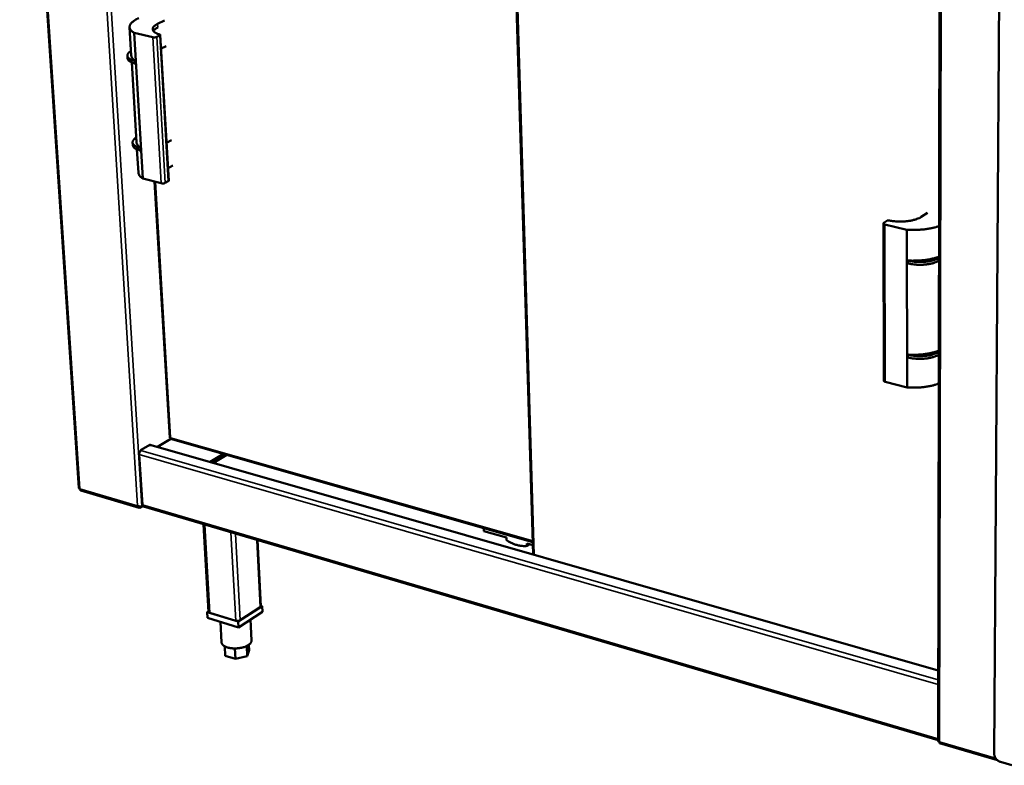
# Model space of a CAD drawing. Units: millimetres. Extents: x 65 to 5840, y 100 to 4100.
# Drawn here: x 2729 to 3215, y 2985 to 3353 of the extents above; entities that cross this region are included whole.
import ezdxf

# ---------------------------------------------------------------- set-up
doc = ezdxf.new("R2010")
doc.units = ezdxf.units.MM
doc.header["$LTSCALE"] = 20
doc.layers.add('Visible (ISO)', color=7, linetype='Continuous', lineweight=50)
doc.layers.add('Visible Narrow (ISO)', color=7, linetype='Continuous', lineweight=35)

msp = doc.modelspace()

# ---------------------------------------------------------------- linework, layer by layer
at = {"layer": 'Visible (ISO)'}
for p, q in [((2728.74, 3560.29), (2757.89, 3121.54)), ((3182.92, 3475.14), (3181.94, 2996.57)), ((3212.8, 3466.3), (3209.64, 2990.41)), ((2971.22, 3450.7), (2982.22, 3088.66)), ((2782.98, 3348.94), (2783.82, 3334.96)), ((2800.25, 3352.28), (2796.82, 3350.6)), ((2789.59, 3274.2), (2785.28, 3346.14)), ((2794.41, 3343.98), (2785.28, 3346.14)), ((2797.93, 3344.92), (2796.35, 3344.15)), ((2798.14, 3345.15), (2802.31, 3273.14)), ((2800.97, 3339.6), (2798.54, 3338.4)), ((2781.87, 3334.88), (2781.95, 3333.61)), ((2784.03, 3331.55), (2786.4, 3292.14)), ((2785.86, 3332.29), (2785.76, 3332.24)), ((2785.84, 3330.97), (2785.76, 3332.24)), ((2785.94, 3331.02), (2785.84, 3330.97)), ((2785.94, 3331.02), (2785.86, 3332.29)), ((2784.46, 3292.06), (2784.54, 3290.81)), ((2803.64, 3293.14), (2801.23, 3291.89)), ((2786.61, 3288.67), (2787.3, 3277.17)), ((2788.43, 3289.37), (2788.33, 3289.32)), ((2788.41, 3288.06), (2788.33, 3289.32)), ((2788.51, 3288.12), (2788.41, 3288.06)), ((2788.51, 3288.12), (2788.43, 3289.37)), ((2804.36, 3280.7), (2801.95, 3279.43)), ((2798.62, 3271.9), (2789.59, 3274.2)), ((2795.32, 3272.74), (2802.77, 3146.31)), ((2802.1, 3272.9), (2800.54, 3272.08)), ((3176.68, 3257.31), (3173.6, 3255.3)), ((3155.16, 3174.46), (3154.98, 3252.13)), ((3156.63, 3253.36), (3155.2, 3252.43)), ((3155.7, 3251.62), (3166.63, 3249.01)), ((3166.63, 3249.01), (3166.66, 3171.16)), ((3167.21, 3233.8), (3167.11, 3233.74)), ((3167.11, 3233.74), (3167.11, 3232.36)), ((3167.22, 3187.35), (3167.13, 3187.29)), ((3167.13, 3187.29), (3167.13, 3185.93)), ((3155.87, 3173.93), (3166.66, 3171.16)), ((2803.37, 3145.73), (2796.7, 3141.8)), ((2803.16, 3146.43), (2803.24, 3146.32)), ((2803.19, 3145.78), (2982.03, 3094.81)), ((2788.44, 3140.1), (2793.24, 3142.93)), ((2788.45, 3139.85), (2788.44, 3140.1)), ((2788.45, 3140), (2788.6, 3139.95)), ((2793.11, 3142.6), (2792.83, 3142.68)), ((2793.24, 3142.93), (2793.25, 3142.67)), ((3182.01, 3031.44), (2793.6, 3142.69)), ((2789.29, 3113.14), (2787.76, 3138.1)), ((2822.72, 3134.35), (2829.34, 3138.33)), ((2831.01, 3137.85), (2824.39, 3133.87)), ((2758.96, 3120.25), (2787.68, 3111.79)), ((2788.32, 3112.37), (2788.35, 3111.84)), ((2788.35, 3111.84), (2789.48, 3112.52)), ((2789.4, 3112.67), (2788.99, 3112.43)), ((2789.78, 3112.3), (3181.94, 2996.95)), ((2821.93, 3060.37), (2819.48, 3103.56)), ((2957.83, 3101.71), (2957.76, 3101.67)), ((2957.76, 3101.67), (2957.81, 3100.2)), ((2957.76, 3101.67), (2982.04, 3094.75)), ((2968.96, 3097.02), (2957.81, 3100.2)), ((2847.83, 3063.1), (2846.12, 3095.73)), ((2969, 3095.8), (2968.96, 3097.02)), ((2979.03, 3094.14), (2979.07, 3092.92)), ((2982.08, 3093.27), (2979.03, 3094.14)), ((2980.34, 3093.77), (2979.07, 3092.92)), ((2836.57, 3055.59), (2848.45, 3063.24)), ((2847.5, 3062.63), (2837.53, 3056.2)), ((2848.45, 3063.24), (2847.81, 3063.43)), ((2848.45, 3063.24), (2848.6, 3060.38)), ((2821.92, 3060.63), (2821.3, 3060.24)), ((2821.3, 3060.24), (2836.57, 3055.59)), ((2821.3, 3060.24), (2821.47, 3057.38)), ((2836.73, 3052.72), (2821.47, 3057.38)), ((2835.34, 3055.96), (2822.52, 3059.87)), ((2848.6, 3060.38), (2836.73, 3052.72)), ((2842.6, 3056.52), (2843.15, 3046.26)), ((2827.8, 3055.45), (2828.37, 3045.28)), ((2836.57, 3055.59), (2836.73, 3052.72)), ((2829.96, 3043.33), (2830.22, 3038.67)), ((2834.91, 3042.32), (2835.2, 3037.14)), ((2840.78, 3043.53), (2841.05, 3038.56)), ((2841.77, 3044.1), (2841.91, 3041.52)), ((2835.2, 3037.14), (2830.22, 3038.67)), ((2841.05, 3038.56), (2835.2, 3037.14)), ((2841.91, 3041.52), (2841.05, 3038.56)), ((3182.74, 2995.49), (3211.31, 2987.08)), ((3212.76, 2986.28), (3218.43, 2984.61))]:
    msp.add_line(p, q, dxfattribs=at)
at = {"layer": 'Visible (ISO)', "flags": 128}
for points in [[(2785.28, 3346.14, -0.024838), (2784.68, 3346.5, -0.038045), (2784.31, 3346.79, -0.008038), (2783.77, 3347.3, -0.025144), (2783.6, 3347.48, -0.037539), (2783.36, 3347.82, -0.035412), (2783.15, 3348.21, -0.045182), (2783.03, 3348.58, -0.044605), (2782.98, 3348.97, -0.044349), (2782.99, 3349.36, -0.045073), (2783.08, 3349.74, -0.034988), (2783.24, 3350.15, -0.037243), (2783.45, 3350.51, -0.024804), (2783.77, 3350.93, -0.027809), (2784.09, 3351.27, -0.017766), (2784.55, 3351.68, -0.020394), (2784.98, 3352.01, -0.013381), (2785.17, 3352.13, -0.002756), (2786.11, 3352.71, -0.02314), (2786.6, 3352.98, -0.013733), (2787.46, 3353.37)], [(2797.84, 3345.38, -0.016083), (2797.15, 3345.59, -0.026309), (2796.74, 3345.76, -0.003721), (2796, 3346.11, -0.015556), (2795.82, 3346.2, -0.0255), (2795.49, 3346.41, -0.022026), (2795.12, 3346.69, -0.036619), (2794.88, 3346.93, -0.033531), (2794.65, 3347.23, -0.049476), (2794.51, 3347.49, -0.04854), (2794.42, 3347.79, -0.054163), (2794.39, 3348.08, -0.054323), (2794.43, 3348.37, -0.043486), (2794.53, 3348.68, -0.045278), (2794.68, 3348.95, -0.028817), (2794.92, 3349.27, -0.032341), (2795.17, 3349.53, -0.019301), (2795.33, 3349.66, -0.005433), (2795.89, 3350.08, -0.031159), (2796.24, 3350.31, -0.019749), (2796.82, 3350.6)], [(2794.73, 3347.11, -0.025559), (2795.02, 3347.52, -0.047586), (2795.21, 3347.72, -0.00893), (2795.51, 3347.97, -0.006224), (2795.95, 3348.31, -0.032997), (2796.31, 3348.55, -0.021261), (2796.92, 3348.86)], [(2796.35, 3344.15, -0.019904), (2796.09, 3344.04, -0.037374), (2795.94, 3344, -0.006267), (2795.56, 3343.94, -0.018599), (2795.43, 3343.92, -0.016852), (2795.3, 3343.92, -0.005192), (2794.89, 3343.91, -0.033107), (2794.72, 3343.92, -0.018117), (2794.41, 3343.98)], [(2797.84, 3345.38, -0.144757), (2797.99, 3345.35, -0.15196), (2798.1, 3345.25, -0.075348), (2798.13, 3345.17, -0.088282), (2798.13, 3345.09, -0.182453), (2798.07, 3344.97, -0.165627), (2797.93, 3344.92)], [(2785.76, 3332.24, -0.014015), (2785.04, 3332.42, -0.02348), (2784.62, 3332.56, -0.002875), (2783.82, 3332.88, -0.013549), (2783.66, 3332.96, -0.021401), (2783.29, 3333.15, -0.018357), (2782.88, 3333.4, -0.030416), (2782.61, 3333.62, -0.026923), (2782.32, 3333.9, -0.042756), (2782.13, 3334.14, -0.040654), (2781.98, 3334.42, -0.052906), (2781.9, 3334.69, -0.052666), (2781.87, 3334.98, -0.049885), (2781.9, 3335.27, -0.05063), (2781.99, 3335.54, -0.035801), (2782.15, 3335.84, -0.038624), (2782.34, 3336.1, -0.023596), (2782.47, 3336.24, -0.007483), (2782.91, 3336.64, -0.036145), (2783.2, 3336.87, -0.02366), (2783.69, 3337.17)], [(2785.84, 3330.97, -0.013507), (2785.13, 3331.15, -0.022774), (2784.73, 3331.28, -0.002678), (2783.94, 3331.59, -0.013082), (2783.78, 3331.66, -0.02032), (2783.42, 3331.85, -0.017485), (2783.02, 3332.09, -0.028538), (2782.74, 3332.3, -0.025139), (2782.45, 3332.57, -0.03996), (2782.32, 3332.73, -0.019622), (2782.09, 3333.08, -0.068417), (2782.01, 3333.27, -0.0413), (2781.95, 3333.61)], [(2785.86, 3332.29, -0.024309), (2785.33, 3332.64, -0.037652), (2785.01, 3332.9, -0.00771), (2784.52, 3333.4, -0.024628), (2784.38, 3333.56, -0.035318), (2784.25, 3333.76, -0.015274), (2783.98, 3334.25, -0.059627), (2783.89, 3334.51, -0.035812), (2783.82, 3334.96)], [(2788.33, 3289.32, -0.014432), (2787.62, 3289.51, -0.024144), (2787.2, 3289.66, -0.003033), (2786.41, 3289.99, -0.013996), (2786.24, 3290.06, -0.021758), (2785.87, 3290.26, -0.018818), (2785.47, 3290.53, -0.030439), (2785.19, 3290.75, -0.027142), (2784.91, 3291.04, -0.041875), (2784.72, 3291.29, -0.039837), (2784.57, 3291.59, -0.050819), (2784.49, 3291.86, -0.050519), (2784.46, 3292.16, -0.047946), (2784.49, 3292.46, -0.04878), (2784.58, 3292.74, -0.035262), (2784.74, 3293.05, -0.037963), (2784.93, 3293.32, -0.023841), (2785.06, 3293.46, -0.007567), (2785.49, 3293.88, -0.036533), (2785.78, 3294.12, -0.023839), (2786.26, 3294.42)], [(2788.41, 3288.06, -0.013911), (2787.71, 3288.25, -0.023422), (2787.3, 3288.39, -0.002827), (2786.52, 3288.71, -0.013512), (2786.36, 3288.79, -0.020676), (2786, 3288.98, -0.017931), (2785.6, 3289.23, -0.02861), (2785.32, 3289.45, -0.025397), (2785.04, 3289.73, -0.039244), (2784.91, 3289.89, -0.018824), (2784.68, 3290.26, -0.066719), (2784.6, 3290.46, -0.040349), (2784.54, 3290.81)], [(2788.43, 3289.37, -0.024275), (2787.9, 3289.73, -0.037777), (2787.58, 3290.01, -0.007681), (2787.1, 3290.52, -0.024613), (2786.96, 3290.69, -0.034444), (2786.83, 3290.89, -0.014533), (2786.56, 3291.41, -0.057981), (2786.47, 3291.68, -0.03481), (2786.4, 3292.14)], [(2789.59, 3274.2, -0.024638), (2788.99, 3274.58, -0.038104), (2788.63, 3274.88, -0.007902), (2788.09, 3275.42, -0.024968), (2787.93, 3275.6, -0.035672), (2787.78, 3275.83, -0.015543), (2787.48, 3276.37, -0.060065), (2787.38, 3276.66, -0.036168), (2787.3, 3277.17)], [(2800.54, 3272.08, -0.021258), (2800.28, 3271.97, -0.039432), (2800.13, 3271.93, -0.007042), (2799.76, 3271.86, -0.019891), (2799.63, 3271.84, -0.018105), (2799.5, 3271.83, -0.005887), (2799.1, 3271.83, -0.035129), (2798.93, 3271.84, -0.019423), (2798.62, 3271.9)], [(2802.31, 3273.14, -0.056188), (2802.29, 3273.08, -0.056188), (2802.26, 3273.02, -0.082382), (2802.19, 3272.94, -0.082382), (2802.1, 3272.9)], [(3155.2, 3252.43, 0.120946), (3155.06, 3252.34, 0.141174), (3155, 3252.22, 0.073097), (3154.99, 3252.07, 0.11716), (3155.02, 3251.99, 0.073901), (3155.08, 3251.92, 0.029081), (3155.27, 3251.78, 0.060253), (3155.46, 3251.68, 0.052467), (3155.7, 3251.62)], [(3157.99, 3253.52, 0.025083), (3157.69, 3253.56, 0.039914), (3157.49, 3253.56, 0.009943), (3157.21, 3253.53, 0.012754), (3156.99, 3253.5, 0.051356), (3156.86, 3253.47, 0.028291), (3156.63, 3253.36)], [(3157.99, 3253.52, 0.007847), (3159.08, 3253.32, 0.015078), (3159.64, 3253.25, 0.000945), (3161.19, 3253.1, 0.00777), (3161.38, 3253.08, 0.00729), (3162.27, 3253.04, 0.00738), (3163.16, 3253.02, 0.007332), (3164.05, 3253.03, 0.007276), (3164.94, 3253.06, 0.007655), (3165.8, 3253.12, 0.007443), (3166.69, 3253.21, 0.008302), (3167.51, 3253.32, 0.007904), (3168.36, 3253.45, 0.00937), (3169.12, 3253.61, 0.008727), (3169.92, 3253.8, 0.011035), (3170.6, 3253.99, 0.010043), (3171.34, 3254.22, 0.013596), (3171.55, 3254.31, 0.00286), (3172.57, 3254.73, 0.026784), (3172.93, 3254.91, 0.013891), (3173.6, 3255.3)], [(3166.63, 3249.01, 0.005612), (3168.02, 3248.93, 0.010771), (3168.74, 3248.91, 0.000487), (3170.7, 3248.91, 0.005581), (3170.88, 3248.91, 0.005665), (3171.93, 3248.94, 0.005604), (3173, 3249, 0.00588), (3174.02, 3249.08, 0.005751), (3175.07, 3249.18, 0.006242), (3176.06, 3249.3, 0.006033), (3177.09, 3249.46, 0.006781), (3178.02, 3249.62, 0.006475), (3179, 3249.82, 0.007547), (3179.19, 3249.86, 0.000887), (3180.8, 3250.27, 0.014845), (3181.37, 3250.43, 0.007612), (3182.46, 3250.79)], [(3167.11, 3233.74, 0.008389), (3168.12, 3233.52, 0.016144), (3168.65, 3233.43, 0.001077), (3170.1, 3233.23, 0.008302), (3170.29, 3233.21, 0.007566), (3171.15, 3233.14, 0.007736), (3171.99, 3233.1, 0.007475), (3172.85, 3233.08, 0.00749), (3173.72, 3233.08, 0.007667), (3174.56, 3233.12, 0.007527), (3175.42, 3233.18, 0.008168), (3176.24, 3233.26, 0.007853), (3177.08, 3233.37, 0.00905), (3177.84, 3233.5, 0.008515), (3178.64, 3233.66, 0.010453), (3179.33, 3233.83, 0.009614), (3180.07, 3234.04, 0.012617), (3180.28, 3234.11, 0.002467), (3181.34, 3234.51, 0.02482), (3181.72, 3234.67, 0.012861), (3182.43, 3235.04)], [(3167.11, 3232.36, 0.008399), (3168.12, 3232.14, 0.016162), (3168.65, 3232.05, 0.001079), (3170.1, 3231.86, 0.008312), (3170.29, 3231.84, 0.007575), (3171.15, 3231.76, 0.007746), (3171.99, 3231.72, 0.007485), (3172.85, 3231.7, 0.007499), (3173.71, 3231.71, 0.007677), (3174.56, 3231.74, 0.007536), (3175.42, 3231.8, 0.008178), (3176.23, 3231.88, 0.007863), (3177.08, 3231.99, 0.009061), (3177.83, 3232.12, 0.008526), (3178.64, 3232.29, 0.010464), (3179.33, 3232.45, 0.009625), (3180.07, 3232.67, 0.012628), (3180.28, 3232.74, 0.002471), (3181.34, 3233.13, 0.02484), (3181.72, 3233.29, 0.012873), (3182.42, 3233.66)], [(3167.21, 3233.8, 0.006277), (3168.74, 3233.73, 0.01196), (3169.55, 3233.72, 0.000607), (3171.68, 3233.76, 0.006234), (3171.89, 3233.76, 0.006449), (3173.04, 3233.82, 0.00633), (3174.2, 3233.92, 0.006819), (3175.31, 3234.04, 0.006599), (3176.45, 3234.19, 0.007412), (3177.5, 3234.36, 0.007068), (3178.59, 3234.57, 0.008293), (3178.82, 3234.62, 0.00107), (3180.59, 3235.06, 0.016282), (3181.22, 3235.23, 0.008375), (3182.43, 3235.64)], [(3167.13, 3187.29, 0.008724), (3168.13, 3187.06, 0.016738), (3168.66, 3186.97, 0.001161), (3170.09, 3186.77, 0.008635), (3170.28, 3186.74, 0.007883), (3171.14, 3186.67, 0.008057), (3171.97, 3186.62, 0.00779), (3172.83, 3186.6, 0.007804), (3173.68, 3186.61, 0.007987), (3174.53, 3186.64, 0.007843), (3175.38, 3186.7, 0.008499), (3176.19, 3186.79, 0.008179), (3177.02, 3186.9, 0.0094), (3177.78, 3187.04, 0.008857), (3178.57, 3187.21, 0.010826), (3179.26, 3187.38, 0.00998), (3179.99, 3187.6, 0.013008), (3180.21, 3187.67, 0.002607), (3181.26, 3188.08, 0.025456), (3181.63, 3188.25, 0.01325), (3182.33, 3188.63)], [(3167.22, 3187.35, 0.00654), (3168.74, 3187.28, 0.012436), (3169.54, 3187.27, 0.000658), (3171.66, 3187.3, 0.006496), (3171.87, 3187.31, 0.006716), (3173.01, 3187.38, 0.006595), (3174.17, 3187.47, 0.007095), (3175.27, 3187.59, 0.006871), (3176.4, 3187.75, 0.007701), (3177.44, 3187.93, 0.007351), (3178.52, 3188.15, 0.008597), (3178.76, 3188.2, 0.001147), (3180.51, 3188.65, 0.016823), (3181.14, 3188.83, 0.00868), (3182.33, 3189.25)], [(3167.13, 3185.93, 0.008734), (3168.13, 3185.7, 0.016756), (3168.66, 3185.61, 0.001164), (3170.09, 3185.41, 0.008645), (3170.28, 3185.39, 0.007892), (3171.14, 3185.31, 0.008066), (3171.97, 3185.27, 0.007799), (3172.83, 3185.25, 0.007814), (3173.68, 3185.25, 0.007996), (3174.52, 3185.29, 0.007853), (3175.38, 3185.35, 0.008509), (3176.18, 3185.43, 0.008188), (3177.02, 3185.55, 0.009411), (3177.77, 3185.68, 0.008867), (3178.57, 3185.85, 0.010836), (3179.25, 3186.02, 0.009991), (3179.99, 3186.24, 0.013019), (3180.2, 3186.32, 0.002611), (3181.25, 3186.72, 0.025474), (3181.63, 3186.89, 0.013261), (3182.33, 3187.28)], [(3155.16, 3174.46, 0.056761), (3155.2, 3174.32, 0.097594), (3155.24, 3174.25, 0.037284), (3155.33, 3174.18, 0.020398), (3155.49, 3174.06, 0.0525), (3155.65, 3173.99, 0.041371), (3155.87, 3173.93)], [(3166.66, 3171.16, 0.006011), (3168.04, 3171.07, 0.011502), (3168.75, 3171.05, 0.000557), (3170.68, 3171.04, 0.005979), (3170.86, 3171.05, 0.006067), (3171.9, 3171.08, 0.006004), (3172.95, 3171.14, 0.006292), (3173.97, 3171.22, 0.006157), (3175, 3171.33, 0.006667), (3175.98, 3171.46, 0.006452), (3176.99, 3171.63, 0.007225), (3177.92, 3171.8, 0.00691), (3178.89, 3172.01, 0.008012), (3179.08, 3172.06, 0.000994), (3180.66, 3172.48, 0.015679), (3181.22, 3172.65, 0.008078), (3182.3, 3173.04)], [(2787.76, 3138.1, -0.028951), (2787.76, 3138.44, -0.047549), (2787.8, 3138.64, -0.011727), (2787.91, 3139.02, -0.027488), (2787.97, 3139.18, -0.032393), (2788.06, 3139.34, -0.015957), (2788.25, 3139.64, -0.05826), (2788.37, 3139.77, -0.03423), (2788.6, 3139.95)], [(2793.11, 3142.6, -0.05453), (2793.23, 3142.67, -0.05453), (2793.36, 3142.7, -0.048161), (2793.48, 3142.71, -0.048161), (2793.6, 3142.69)], [(2757.89, 3121.54, 0.059095), (2757.95, 3121.4, 0.059095), (2758.04, 3121.29, 0.087501), (2758.21, 3121.16, 0.087501), (2758.42, 3121.1)], [(2789.78, 3112.3, -0.054923), (2789.62, 3112.37, -0.086783), (2789.54, 3112.45, -0.032669), (2789.46, 3112.57, -0.023045), (2789.37, 3112.74, -0.060636), (2789.32, 3112.91, -0.045607), (2789.29, 3113.14)], [(2979.07, 3092.92, -0.016757), (2978.03, 3092.84, -0.030173), (2977.44, 3092.85, -0.003938), (2976.08, 3092.96, -0.016726), (2975.77, 3093, -0.014967), (2974.89, 3093.17, -0.015511), (2974.06, 3093.38, -0.013882), (2973.18, 3093.66, -0.014379), (2972.35, 3093.98, -0.012948), (2972.07, 3094.1, -0.002441), (2970.65, 3094.79, -0.023117), (2970.04, 3095.12, -0.012976), (2969, 3095.8)], [(2847.83, 3063.1, -0.056268), (2847.8, 3062.97, -0.056268), (2847.75, 3062.85, -0.07454), (2847.64, 3062.72, -0.07454), (2847.5, 3062.63)], [(2822.52, 3059.87, -0.042529), (2822.34, 3059.93, -0.055518), (2822.21, 3060, -0.020549), (2822.08, 3060.1, -0.032993), (2822.01, 3060.17, -0.090282), (2821.96, 3060.24, -0.054669), (2821.93, 3060.37)], [(2837.53, 3056.2, -0.025419), (2837.24, 3056.06, -0.045524), (2837.07, 3056, -0.009618), (2836.66, 3055.9, -0.023896), (2836.49, 3055.88, -0.021865), (2836.33, 3055.87, -0.00813), (2835.89, 3055.87, -0.040819), (2835.69, 3055.88, -0.023303), (2835.34, 3055.96)], [(2843.15, 3046.26, -0.041427), (2843.13, 3045.86, -0.067976), (2843.06, 3045.62, -0.019799), (2842.85, 3045.19, -0.040264), (2842.72, 3044.99, -0.026629), (2842.43, 3044.66, -0.02977), (2842.14, 3044.39, -0.019391), (2841.73, 3044.08, -0.022044), (2841.35, 3043.83, -0.015202), (2840.84, 3043.56, -0.017034), (2840.37, 3043.34, -0.012748), (2839.78, 3043.11, -0.013907), (2839.22, 3042.93, -0.011342), (2838.58, 3042.76, -0.012013), (2837.96, 3042.62, -0.010658), (2837.29, 3042.5, -0.01096), (2836.63, 3042.41, -0.010556), (2835.95, 3042.35, -0.010544), (2835.26, 3042.32, -0.011015), (2834.6, 3042.32, -0.010687), (2833.92, 3042.35, -0.012121), (2833.29, 3042.4, -0.011417), (2832.63, 3042.49, -0.014091), (2832.07, 3042.6, -0.012886), (2831.45, 3042.75, -0.017332), (2830.96, 3042.9, -0.015439), (2830.42, 3043.11, -0.022517), (2830.01, 3043.3, -0.019802), (2829.57, 3043.55, -0.030478), (2829.26, 3043.78, -0.027338), (2828.93, 3044.08, -0.041113), (2828.78, 3044.26, -0.020378), (2828.53, 3044.66, -0.068835), (2828.43, 3044.89, -0.042237), (2828.37, 3045.28)], [(3212.76, 2986.28, -0.026532), (3212.24, 2986.48, -0.045032), (3211.95, 2986.63, -0.009436), (3211.39, 2987.02, -0.026114), (3211.2, 2987.18, -0.024321), (3210.85, 2987.51, -0.024548), (3210.55, 2987.88, -0.024885), (3210.28, 2988.27, -0.024451), (3210.05, 2988.69, -0.026931), (3209.96, 2988.92, -0.009977), (3209.74, 2989.55, -0.046429), (3209.68, 2989.87, -0.027374), (3209.64, 2990.41)]]:
    msp.add_lwpolyline(points, format="xyb", dxfattribs=at)
at = {"layer": 'Visible (ISO)'}
for points in [[(2803.16, 3146.43), (2802.92, 3146.33), (2802.78, 3146.29), (2802.77, 3146.31)], [(2758.58, 3120.57), (2758.49, 3120.71), (2758.44, 3120.9), (2758.42, 3121.1)], [(2758.96, 3120.25), (2758.81, 3120.3), (2758.67, 3120.41), (2758.58, 3120.57)], [(2788.99, 3112.43), (2788.88, 3112.4), (2788.75, 3112.38), (2788.61, 3112.37)]]:
    msp.add_open_spline(points, degree=3, dxfattribs=at)
for points, knots in [([(2803.23, 3146.33), (2803.16, 3146.33), (2803.09, 3146.33), (2802.97, 3146.32), (2802.92, 3146.32), (2802.85, 3146.31), (2802.83, 3146.31), (2802.82, 3146.31), (2802.82, 3146.31), (2802.82, 3146.31)], [0.0016238, 0.0016238, 0.0016238, 0.0016238, 0.0363968, 0.0363968, 0.0700247, 0.0700247, 0.0982604, 0.0982604, 0.1070292, 0.1070292, 0.1070292, 0.1070292]), ([(2803.19, 3145.79), (2803.12, 3145.81), (2803.09, 3145.88), (2803.12, 3146.01), (2803.14, 3146.1), (2803.18, 3146.2), (2803.24, 3146.32)], [-2.587639, -2.587639, -2.587639, -2.587639, -1.982044, -1.982044, -1.982044, -1.570796, -1.570796, -1.570796, -1.570796]), ([(2788.35, 3111.84), (2787.9, 3111.67), (2787.45, 3111.79), (2787.17, 3112.16), (2787.05, 3112.31), (2786.96, 3112.51), (2786.91, 3112.72)], [-1, -1, -1, -1, -0.293945, -0.293945, -0.293945, 0, 0, 0, 0]), ([(2788.61, 3112.37), (2788.29, 3112.35), (2787.89, 3112.38), (2787.52, 3112.48), (2787.3, 3112.54), (2787.08, 3112.62), (2786.91, 3112.72)], [-0.7810431, -0.7810431, -0.7810431, -0.7810431, -0.2939453, -0.2939453, -0.2939453, 0, 0, 0, 0]), ([(3181.94, 2996.57), (3181.94, 2996.49), (3182.03, 2996.41), (3182.19, 2996.35), (3182.32, 2996.3), (3182.5, 2996.27), (3182.71, 2996.26)], [-0.6584409, -0.6584409, -0.6584409, -0.6584409, -0.2939453, -0.2939453, -0.2939453, 0, 0, 0, 0]), ([(3182.75, 2995.49), (3182.68, 2995.51), (3182.64, 2995.6), (3182.64, 2995.75), (3182.64, 2995.89), (3182.66, 2996.06), (3182.71, 2996.26)], [-0.6362321, -0.6362321, -0.6362321, -0.6362321, -0.2939453, -0.2939453, -0.2939453, 0, 0, 0, 0])]:
    msp.add_open_spline(points, degree=3, knots=knots, dxfattribs=at)
at = {"layer": 'Visible Narrow (ISO)'}
for p, q in [((2729.28, 3560.19), (2758.42, 3121.1)), ((2786.91, 3112.72), (2759.59, 3554.51)), ((2761.83, 3554.09), (2788.99, 3112.43)), ((3183.76, 3474.99), (3182.71, 2996.26)), ((2971.74, 3450.59), (2982.71, 3088.52)), ((2796.92, 3348.86), (2796.82, 3350.6)), ((2798.62, 3271.9), (2794.41, 3343.98)), ((2800.54, 3272.08), (2796.35, 3344.15)), ((2802.1, 3272.9), (2797.93, 3344.92)), ((2795.73, 3272.63), (2803.16, 3146.43)), ((3155.7, 3251.62), (3155.87, 3173.93)), ((2803.24, 3146.32), (2982.02, 3095.39)), ((2788.6, 3139.95), (3182, 3026.87)), ((3182.01, 3031.19), (2793.11, 3142.6)), ((3181.99, 3024.57), (2787.76, 3138.1)), ((2758.42, 3121.1), (2786.91, 3112.72)), ((2789.29, 3113.14), (3181.94, 2997.72)), ((2820.06, 3103.39), (2822.52, 3059.87)), ((2835.34, 3055.96), (2832.97, 3099.59)), ((2835.21, 3098.93), (2837.53, 3056.2)), ((2845.76, 3095.83), (2847.5, 3062.63)), ((3182.71, 2996.26), (3210.37, 2988.13))]:
    msp.add_line(p, q, dxfattribs=at)

doc.saveas('drawing.dxf')
